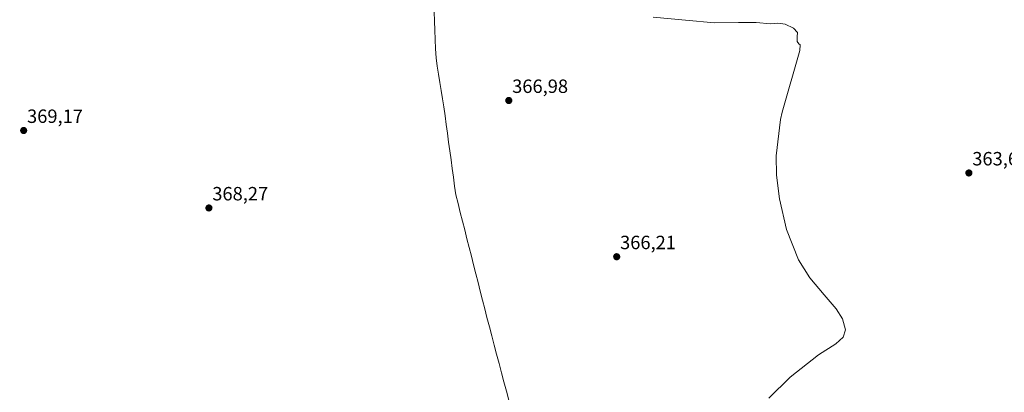
# Model space of a CAD drawing. Units: metres. Extents: x 577056 to 580507, y 4701099 to 4703451.
# Drawn here: x 579235 to 579749, y 4702626 to 4702820 of the extents above; entities that cross this region are included whole.
import ezdxf
from ezdxf.enums import TextEntityAlignment as Align

# ---------------------------------------------------------------- set-up
doc = ezdxf.new("R2010")
doc.units = ezdxf.units.M
doc.header["$MEASUREMENT"] = 0
for name, color, linetype, lineweight in [('Carátula', 7, 'Continuous', 5), ('Curva de nivel normal', 36, 'Continuous', 0), ('Municipio', 9, 'Continuous', 13), ('Municipio CxS', 142, 'Continuous', 0), ('Punto de cota en terreno', 7, 'Continuous', 0), ('Rótulo de punto de cota en terreno', 19, 'Continuous', 0)]:
    doc.layers.add(name, color=color, linetype=linetype, lineweight=lineweight)
doc.styles.add('Arial', font='txt', dxfattribs={"height": 0.2})

# ---------------------------------------------------------------- blocks, each defined once
blk = doc.blocks.new('*U202')
at = {"layer": 'Curva de nivel normal', "color": 36, "linetype": 'Continuous', "lineweight": 0}
blk.add_polyline3d([(579625.68, 4702622.99, 365), (579636.93, 4702634, 365), (579651.58, 4702645.59, 365), (579660.69, 4702651.23, 365), (579664.5, 4702654.77, 365), (579665.77, 4702658.68, 365), (579664.25, 4702664.42, 365), (579660.89, 4702669.59, 365), (579654.65, 4702676.83, 365), (579647.2, 4702685.73, 365), (579641.25, 4702695.09, 365), (579634.89, 4702710.9, 365), (579631.27, 4702726.88, 365), (579629.83, 4702739.16, 365), (579629.56, 4702749.32, 365), (579631.84, 4702768.23, 365), (579632.76, 4702772.11, 365), (579641.91, 4702804.17, 365), (579642.17, 4702807.11, 365), (579641.36, 4702807.74, 365), (579640.47, 4702808.87, 365), (579640.47, 4702811.28, 365), (579640.69, 4702813.5, 365), (579638.64, 4702815.88, 365), (579634.29, 4702817.96, 365), (579630.47, 4702818.39, 365), (579626.62, 4702818.13, 365), (579619.16, 4702818.74, 365), (579609.97, 4702818.81, 365), (579597.49, 4702818.55, 365), (579582.26, 4702820.07, 365), (579565.5, 4702821.52, 365)], dxfattribs=at)
blk = doc.blocks.new('5PATER')
at = {"layer": 'Carátula', "linetype": 'Continuous', "lineweight": 5}
h = blk.add_hatch(color=250, dxfattribs=at)
edge = h.paths.add_edge_path()
edge.add_ellipse((0, 0.01), major_axis=(-1.33, -1.34), ratio=0.999422, start_angle=0, end_angle=360)

msp = doc.modelspace()

# ---------------------------------------------------------------- linework, layer by layer
at = {"layer": 'Municipio', "color": 9, "linetype": 'Continuous', "lineweight": 13}
msp.add_polyline3d([(579451.22, 4702824.32, 366.58), (579451.42, 4702819.53, 366.49), (579451.62, 4702814.73, 366.46), (579451.81, 4702809.94, 366.55), (579452, 4702805.15, 366.74), (579452.2, 4702800.36, 366.99), (579452.88, 4702796.09, 367.18), (579453.56, 4702791.83, 367.31), (579454.24, 4702787.56, 367.35), (579454.92, 4702783.29, 367.37), (579455.6, 4702779.03, 367.43), (579456.28, 4702774.76, 367.5), (579456.91, 4702770.18, 367.57), (579457.53, 4702765.6, 367.63), (579458.16, 4702761.03, 367.67), (579458.79, 4702756.45, 367.68), (579459.42, 4702751.87, 367.66), (579460.04, 4702747.29, 367.62), (579460.67, 4702742.71, 367.59), (579461.3, 4702738.14, 367.58), (579461.92, 4702733.56, 367.59), (579462.55, 4702728.98, 367.56), (579463.71, 4702724.41, 367.51), (579464.86, 4702719.83, 367.46), (579466.02, 4702715.26, 367.43), (579467.18, 4702710.69, 367.41), (579468.34, 4702706.12, 367.39), (579469.49, 4702701.54, 367.36), (579470.65, 4702696.97, 367.33), (579471.81, 4702692.4, 367.33), (579472.96, 4702687.82, 367.31), (579474.12, 4702683.25, 367.3), (579475.28, 4702678.68, 367.32), (579476.44, 4702674.11, 367.37), (579477.59, 4702669.53, 367.38), (579478.75, 4702664.96, 367.37), (579480.02, 4702660.18, 367.35), (579481.29, 4702655.4, 367.32), (579482.55, 4702650.62, 367.27), (579483.82, 4702645.84, 367.23), (579485.09, 4702641.05, 367.18), (579486.36, 4702636.27, 367.12), (579487.63, 4702631.49, 367.04), (579488.89, 4702626.71, 366.97), (579490.16, 4702621.93, 366.9)], dxfattribs=at)
msp.add_polyline3d([(579451.22, 4702824.32, 366.58), (579451.42, 4702819.53, 366.49), (579451.62, 4702814.73, 366.46), (579451.81, 4702809.94, 366.55), (579452, 4702805.15, 366.74), (579452.2, 4702800.36, 366.99), (579452.88, 4702796.09, 367.18), (579453.56, 4702791.83, 367.31), (579454.24, 4702787.56, 367.35), (579454.92, 4702783.29, 367.37), (579455.6, 4702779.03, 367.43), (579456.28, 4702774.76, 367.5), (579456.91, 4702770.18, 367.57), (579457.53, 4702765.6, 367.63), (579458.16, 4702761.03, 367.67), (579458.79, 4702756.45, 367.68), (579459.42, 4702751.87, 367.66), (579460.04, 4702747.29, 367.62), (579460.67, 4702742.71, 367.59), (579461.3, 4702738.14, 367.58), (579461.92, 4702733.56, 367.59), (579462.55, 4702728.98, 367.56), (579463.71, 4702724.41, 367.51), (579464.86, 4702719.83, 367.46), (579466.02, 4702715.26, 367.43), (579467.18, 4702710.69, 367.41), (579468.34, 4702706.12, 367.39), (579469.49, 4702701.54, 367.36), (579470.65, 4702696.97, 367.33), (579471.81, 4702692.4, 367.33), (579472.96, 4702687.82, 367.31), (579474.12, 4702683.25, 367.3), (579475.28, 4702678.68, 367.32), (579476.44, 4702674.11, 367.37), (579477.59, 4702669.53, 367.38), (579478.75, 4702664.96, 367.37), (579480.02, 4702660.18, 367.35), (579481.29, 4702655.4, 367.32), (579482.55, 4702650.62, 367.27), (579483.82, 4702645.84, 367.23), (579485.09, 4702641.05, 367.18), (579486.36, 4702636.27, 367.12), (579487.63, 4702631.49, 367.04), (579488.89, 4702626.71, 366.97), (579490.16, 4702621.93, 366.9)], dxfattribs=at)
at = {"layer": 'Municipio CxS', "color": 142, "linetype": 'Continuous', "lineweight": 0}
for points in [[(579490.16, 4702621.93, 366.9), (579488.89, 4702626.71, 366.97), (579487.63, 4702631.49, 367.04), (579486.36, 4702636.27, 367.12), (579485.09, 4702641.05, 367.18), (579483.82, 4702645.84, 367.23), (579482.55, 4702650.62, 367.27), (579481.29, 4702655.4, 367.32), (579480.02, 4702660.18, 367.35), (579478.75, 4702664.96, 367.37), (579477.59, 4702669.53, 367.38), (579476.44, 4702674.11, 367.37), (579475.28, 4702678.68, 367.32), (579474.12, 4702683.25, 367.3), (579472.96, 4702687.82, 367.31), (579471.81, 4702692.4, 367.33), (579470.65, 4702696.97, 367.33), (579469.49, 4702701.54, 367.36), (579468.34, 4702706.12, 367.39), (579467.18, 4702710.69, 367.41), (579466.02, 4702715.26, 367.43), (579464.86, 4702719.83, 367.46), (579463.71, 4702724.41, 367.51), (579462.55, 4702728.98, 367.56), (579461.92, 4702733.56, 367.59), (579461.3, 4702738.14, 367.58), (579460.67, 4702742.71, 367.59), (579460.04, 4702747.29, 367.62), (579459.42, 4702751.87, 367.66), (579458.79, 4702756.45, 367.68), (579458.16, 4702761.03, 367.67), (579457.53, 4702765.6, 367.63), (579456.91, 4702770.18, 367.57), (579456.28, 4702774.76, 367.5), (579455.6, 4702779.03, 367.43), (579454.92, 4702783.29, 367.37), (579454.24, 4702787.56, 367.35), (579453.56, 4702791.83, 367.31), (579452.88, 4702796.09, 367.18), (579452.2, 4702800.36, 366.99), (579452, 4702805.15, 366.74), (579451.81, 4702809.94, 366.55), (579451.62, 4702814.73, 366.46), (579451.42, 4702819.53, 366.49), (579451.22, 4702824.32, 366.58)], [(579451.22, 4702824.32, 366.58), (579451.42, 4702819.53, 366.49), (579451.62, 4702814.73, 366.46), (579451.81, 4702809.94, 366.55), (579452, 4702805.15, 366.74), (579452.2, 4702800.36, 366.99), (579452.88, 4702796.09, 367.18), (579453.56, 4702791.83, 367.31), (579454.24, 4702787.56, 367.35), (579454.92, 4702783.29, 367.37), (579455.6, 4702779.03, 367.43), (579456.28, 4702774.76, 367.5), (579456.91, 4702770.18, 367.57), (579457.53, 4702765.6, 367.63), (579458.16, 4702761.03, 367.67), (579458.79, 4702756.45, 367.68), (579459.42, 4702751.87, 367.66), (579460.04, 4702747.29, 367.62), (579460.67, 4702742.71, 367.59), (579461.3, 4702738.14, 367.58), (579461.92, 4702733.56, 367.59), (579462.55, 4702728.98, 367.56), (579463.71, 4702724.41, 367.51), (579464.86, 4702719.83, 367.46), (579466.02, 4702715.26, 367.43), (579467.18, 4702710.69, 367.41), (579468.34, 4702706.12, 367.39), (579469.49, 4702701.54, 367.36), (579470.65, 4702696.97, 367.33), (579471.81, 4702692.4, 367.33), (579472.96, 4702687.82, 367.31), (579474.12, 4702683.25, 367.3), (579475.28, 4702678.68, 367.32), (579476.44, 4702674.11, 367.37), (579477.59, 4702669.53, 367.38), (579478.75, 4702664.96, 367.37), (579480.02, 4702660.18, 367.35), (579481.29, 4702655.4, 367.32), (579482.55, 4702650.62, 367.27), (579483.82, 4702645.84, 367.23), (579485.09, 4702641.05, 367.18), (579486.36, 4702636.27, 367.12), (579487.63, 4702631.49, 367.04), (579488.89, 4702626.71, 366.97), (579490.16, 4702621.93, 366.9)]]:
    msp.add_polyline3d(points, dxfattribs=at)

# ---------------------------------------------------------------- block references
at = {"layer": 'Curva de nivel normal', "color": 36, "linetype": 'Continuous', "lineweight": 0}
msp.add_blockref('*U202', (0, 0), dxfattribs=at)
at = {"layer": 'Punto de cota en terreno', "linetype": 'Continuous', "lineweight": 0}
for p in [(579490.15, 4702778.13, 366.98), (579237.17, 4702762.5, 369.17), (579730.09, 4702740.36, 363.62), (579333.77, 4702722.12, 368.27), (579546.43, 4702696.7, 366.21)]:
    msp.add_blockref('5PATER', p, dxfattribs=at)

# ---------------------------------------------------------------- texts
at = {"layer": 'Rótulo de punto de cota en terreno', "color": 19, "linetype": 'Continuous', "lineweight": 0, "style": 'Arial'}
for s, p in [('366,98', (579491.91, 4702779.89)), ('369,17', (579238.93, 4702764.26)), ('363,62', (579731.85, 4702742.12)), ('368,27', (579335.53, 4702723.88)), ('366,21', (579548.19, 4702698.46))]:
    msp.add_text(s, height=7, dxfattribs=at).set_placement(p, align=Align.BOTTOM_LEFT)

doc.saveas('drawing.dxf')
